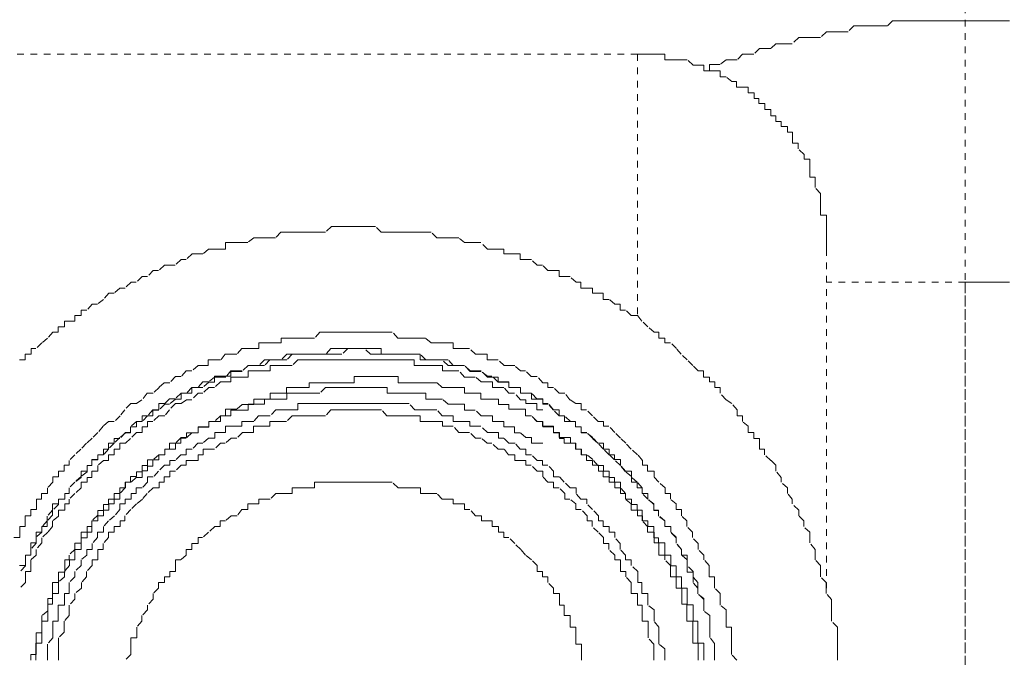
# Model space of a CAD drawing. Units: inches. Extents: x -665 to 2540, y -1237 to 1045.
# Drawn here: x 1869 to 1896, y -429 to -412 of the extents above; entities that cross this region are included whole.
import ezdxf

# ---------------------------------------------------------------- set-up
doc = ezdxf.new("R2010")
doc.units = ezdxf.units.IN
doc.header["$MEASUREMENT"] = 0
for name, pattern in [('AI-Linetype-2084', [0.352778, 0.176389, -0.176389]), ('AI-Linetype-2085', [0.352778, 0.176389, -0.176389]), ('AI-Linetype-2099', [0.352778, 0.176389, -0.176389]), ('AI-Linetype-2103', [0.352778, 0.176389, -0.176389]), ('AI-Linetype-2107', [0.352778, 0.176389, -0.176389]), ('AI-Linetype-2111', [0.352778, 0.176389, -0.176389]), ('AI-Linetype-2112', [0.352778, 0.176389, -0.176389]), ('AI-Linetype-2113', [0.352778, 0.176389, -0.176389]), ('AI-Linetype-2114', [0.352778, 0.176389, -0.176389]), ('AI-Linetype-2436', [0.352778, 0.176389, -0.176389]), ('AI-Linetype-2437', [0.352778, 0.176389, -0.176389]), ('AI-Linetype-2458', [0.352778, 0.176389, -0.176389]), ('AI-Linetype-2459', [0.352778, 0.176389, -0.176389]), ('AI-Linetype-2466', [0.352778, 0.176389, -0.176389]), ('AI-Linetype-2467', [0.352778, 0.176389, -0.176389]), ('AI-Linetype-2468', [0.352778, 0.176389, -0.176389]), ('AI-Linetype-2469', [0.352778, 0.176389, -0.176389]), ('AI-Linetype-2498', [0.352778, 0.176389, -0.176389]), ('AI-Linetype-2499', [0.352778, 0.176389, -0.176389]), ('AI-Linetype-2501', [0.352778, 0.176389, -0.176389]), ('AI-Linetype-2502', [0.352778, 0.176389, -0.176389]), ('AI-Linetype-2505', [0.352778, 0.176389, -0.176389]), ('AI-Linetype-2506', [0.352778, 0.176389, -0.176389]), ('AI-Linetype-2510', [0.352778, 0.176389, -0.176389]), ('AI-Linetype-2511', [0.352778, 0.176389, -0.176389]), ('AI-Linetype-2513', [0.352778, 0.176389, -0.176389]), ('AI-Linetype-2514', [0.352778, 0.176389, -0.176389]), ('AI-Linetype-3134', [0.352778, 0.176389, -0.176389])]:
    doc.linetypes.add(name, pattern=pattern)
doc.layers.add('图层 1', color=7, linetype='Continuous')

msp = doc.modelspace()

# ---------------------------------------------------------------- linework, layer by layer
at = {"layer": '图层 1', "color": 7, "linetype": 'AI-Linetype-3134', "lineweight": 5}
msp.add_lwpolyline([(1894.492, -469.729), (1894.492, -391.339)], dxfattribs=at)
at = {"layer": '图层 1', "color": 7, "linetype": 'AI-Linetype-2513', "lineweight": 5}
msp.add_lwpolyline([(1895.67, -412.08), (1895.513, -412.08), (1895.388, -412.08), (1895.231, -412.08), (1895.075, -412.08), (1894.937, -412.08), (1894.793, -412.08), (1894.643, -412.08), (1894.486, -412.08), (1894.361, -412.08), (1894.204, -412.08), (1894.042, -412.08), (1893.91, -412.08), (1893.772, -412.08), (1893.603, -412.08), (1893.447, -412.08), (1893.321, -412.08), (1893.165, -412.08), (1893.015, -412.08), (1892.871, -412.08), (1892.733, -412.08), (1892.576, -412.08), (1892.438, -412.205), (1892.282, -412.205), (1892.144, -412.205), (1891.988, -412.205), (1891.844, -412.205), (1891.706, -412.205), (1891.549, -412.205), (1891.399, -412.368), (1891.255, -412.368), (1891.117, -412.368), (1890.961, -412.368), (1890.823, -412.368), (1890.666, -412.518), (1890.522, -412.518), (1890.384, -412.518), (1890.228, -412.518), (1890.09, -412.518), (1889.921, -412.681), (1889.796, -412.681), (1889.627, -412.681), (1889.489, -412.681), (1889.357, -412.806), (1889.188, -412.806), (1889.051, -412.806), (1888.907, -412.956), (1888.756, -412.956), (1888.6, -412.956), (1888.462, -413.107), (1888.318, -413.107), (1888.168, -413.107), (1888.011, -413.232), (1887.873, -413.232), (1887.729, -413.232), (1887.729, -413.395)], dxfattribs=at)
at = {"layer": '图层 1', "color": 7, "linetype": 'AI-Linetype-2084', "lineweight": 5}
msp.add_lwpolyline([(1885.826, -412.956), (1864.923, -412.956)], dxfattribs=at)
at = {"layer": '图层 1', "color": 7, "linetype": 'AI-Linetype-2506', "lineweight": 5}
msp.add_lwpolyline([(1890.823, -418.116), (1890.823, -417.941), (1890.823, -417.816), (1890.823, -417.666), (1890.823, -417.515), (1890.823, -417.365), (1890.823, -417.215), (1890.666, -417.215), (1890.666, -417.077), (1890.666, -416.914), (1890.666, -416.789), (1890.666, -416.639), (1890.528, -416.488), (1890.528, -416.338), (1890.528, -416.213), (1890.384, -416.213), (1890.384, -416.05), (1890.384, -415.9), (1890.384, -415.737), (1890.234, -415.737), (1890.234, -415.612), (1890.078, -415.461), (1890.078, -415.311), (1889.927, -415.311), (1889.927, -415.186), (1889.927, -415.023), (1889.796, -415.023), (1889.796, -414.873), (1889.627, -414.873), (1889.627, -414.735), (1889.489, -414.735), (1889.489, -414.585), (1889.357, -414.585), (1889.357, -414.422), (1889.195, -414.422), (1889.195, -414.259), (1889.038, -414.259), (1889.038, -414.134), (1888.913, -414.134), (1888.913, -413.983), (1888.756, -413.983), (1888.756, -413.833), (1888.606, -413.833), (1888.449, -413.833), (1888.449, -413.683), (1888.324, -413.683), (1888.168, -413.558), (1888.011, -413.558), (1888.011, -413.395), (1887.873, -413.395), (1887.729, -413.395), (1887.579, -413.395), (1887.579, -413.244), (1887.422, -413.244), (1887.297, -413.244), (1887.141, -413.107), (1886.99, -413.107), (1886.846, -413.107), (1886.709, -413.107), (1886.552, -413.107), (1886.552, -412.956), (1886.383, -412.956), (1886.27, -412.956), (1886.101, -412.956), (1885.951, -412.956), (1885.819, -412.956)], dxfattribs=at)
at = {"layer": '图层 1', "color": 7, "linetype": 'AI-Linetype-2107', "lineweight": 5}
msp.add_lwpolyline([(1885.826, -412.956), (1885.826, -419.87)], dxfattribs=at)
at = {"layer": '图层 1', "color": 7, "linetype": 'AI-Linetype-2511', "lineweight": 5}
msp.add_lwpolyline([(1891.117, -428.987), (1891.117, -428.837), (1891.117, -428.687), (1891.117, -428.562), (1891.117, -428.399), (1891.117, -428.249), (1891.117, -428.111), (1890.961, -427.96), (1890.961, -427.81), (1890.961, -427.672), (1890.961, -427.51), (1890.961, -427.384), (1890.817, -427.222), (1890.817, -427.084), (1890.817, -426.933), (1890.666, -426.783), (1890.666, -426.645), (1890.666, -426.483), (1890.522, -426.332), (1890.522, -426.207), (1890.522, -426.057), (1890.384, -425.881), (1890.384, -425.756), (1890.384, -425.606), (1890.228, -425.456), (1890.228, -425.305), (1890.09, -425.168), (1890.09, -425.017), (1889.921, -424.854), (1889.921, -424.729), (1889.796, -424.579), (1889.796, -424.429), (1889.627, -424.278), (1889.627, -424.153), (1889.489, -423.99), (1889.489, -423.827), (1889.357, -423.702), (1889.188, -423.552), (1889.188, -423.402), (1889.051, -423.402), (1889.051, -423.251), (1889.051, -423.126), (1888.907, -423.126), (1888.907, -422.963), (1888.756, -422.963), (1888.756, -422.8), (1888.6, -422.675), (1888.6, -422.525), (1888.462, -422.525), (1888.462, -422.362), (1888.318, -422.199), (1888.168, -422.099), (1888.011, -421.924), (1888.011, -421.773), (1887.873, -421.773), (1887.873, -421.623), (1887.729, -421.623), (1887.729, -421.498), (1887.573, -421.498), (1887.573, -421.335), (1887.435, -421.335), (1887.291, -421.197), (1887.141, -421.047), (1886.984, -420.897), (1886.859, -420.746), (1886.702, -420.596), (1886.552, -420.596), (1886.552, -420.471), (1886.395, -420.471), (1886.395, -420.308), (1886.27, -420.308), (1886.101, -420.17), (1885.945, -420.02), (1885.832, -419.87), (1885.663, -419.87), (1885.512, -419.732), (1885.368, -419.732), (1885.368, -419.569), (1885.231, -419.569), (1885.074, -419.444), (1884.918, -419.444), (1884.918, -419.281), (1884.792, -419.281), (1884.636, -419.281), (1884.636, -419.143), (1884.485, -419.143), (1884.329, -419.143), (1884.329, -418.993), (1884.204, -418.993), (1884.047, -418.843), (1883.897, -418.843), (1883.753, -418.843), (1883.753, -418.68), (1883.615, -418.68), (1883.458, -418.68), (1883.314, -418.542), (1883.177, -418.542), (1883.02, -418.392), (1882.87, -418.392), (1882.726, -418.392), (1882.726, -418.242), (1882.588, -418.242), (1882.419, -418.242), (1882.294, -418.242), (1882.294, -418.116), (1882.137, -418.116), (1881.981, -418.116), (1881.855, -418.116), (1881.686, -417.941), (1881.549, -417.941), (1881.392, -417.941), (1881.254, -417.941), (1881.098, -417.816), (1880.96, -417.816), (1880.816, -417.816), (1880.659, -417.816), (1880.522, -417.816), (1880.365, -417.666), (1880.227, -417.666), (1880.071, -417.666), (1879.933, -417.666), (1879.789, -417.666), (1879.639, -417.666), (1879.482, -417.666), (1879.344, -417.666), (1879.2, -417.666), (1879.044, -417.666), (1878.893, -417.515), (1878.762, -417.515), (1878.612, -417.515), (1878.443, -417.515), (1878.33, -417.515), (1878.161, -417.515), (1878.01, -417.515), (1877.854, -417.515), (1877.729, -417.515), (1877.572, -417.666), (1877.416, -417.666), (1877.29, -417.666), (1877.134, -417.666), (1876.983, -417.666), (1876.839, -417.666), (1876.702, -417.666), (1876.545, -417.666), (1876.389, -417.666), (1876.251, -417.816), (1876.107, -417.816), (1875.956, -417.816), (1875.8, -417.816), (1875.675, -417.816), (1875.518, -417.941), (1875.368, -417.941), (1875.224, -417.941), (1875.086, -417.941), (1874.929, -417.941), (1874.929, -418.116), (1874.785, -418.116), (1874.635, -418.116), (1874.479, -418.116), (1874.328, -418.242), (1874.197, -418.242), (1874.046, -418.242), (1873.89, -418.392), (1873.752, -418.392), (1873.596, -418.542), (1873.458, -418.542), (1873.314, -418.542), (1873.157, -418.68), (1873.019, -418.68), (1872.863, -418.843), (1872.725, -418.843), (1872.569, -418.993), (1872.431, -418.993), (1872.274, -419.143), (1872.137, -419.143), (1871.98, -419.281), (1871.842, -419.281), (1871.698, -419.444), (1871.542, -419.569), (1871.404, -419.569), (1871.26, -419.732), (1871.11, -419.732), (1871.11, -419.87), (1870.94, -419.87), (1870.94, -420.02), (1870.803, -420.02), (1870.671, -420.02), (1870.671, -420.17), (1870.502, -420.17), (1870.502, -420.308), (1870.364, -420.308), (1870.22, -420.471), (1870.07, -420.596), (1869.913, -420.746), (1869.788, -420.746), (1869.788, -420.897), (1869.632, -420.897), (1869.632, -421.047), (1869.481, -421.047)], dxfattribs=at)
at = {"layer": '图层 1', "color": 7, "linetype": 'AI-Linetype-2103', "lineweight": 5}
msp.add_lwpolyline([(1890.823, -418.116), (1890.823, -427.084)], dxfattribs=at)
at = {"layer": '图层 1', "color": 7, "linetype": 'AI-Linetype-2085', "lineweight": 5}
msp.add_lwpolyline([(1894.492, -418.993), (1890.823, -418.993)], dxfattribs=at)
at = {"layer": '图层 1', "color": 7, "linetype": 'AI-Linetype-2099', "lineweight": 5}
msp.add_lwpolyline([(1894.492, -418.993), (1894.492, -442.088)], dxfattribs=at)
at = {"layer": '图层 1', "color": 7, "linetype": 'AI-Linetype-2498', "lineweight": 5}
msp.add_lwpolyline([(1895.67, -418.993), (1895.519, -418.993), (1895.375, -418.993), (1895.238, -418.993), (1895.081, -418.993), (1894.924, -418.993), (1894.787, -418.993), (1894.643, -418.993), (1894.492, -418.993)], dxfattribs=at)
at = {"layer": '图层 1', "color": 7, "linetype": 'AI-Linetype-2514', "lineweight": 5}
msp.add_lwpolyline([(1888.456, -428.987), (1888.312, -428.837), (1888.312, -428.687), (1888.312, -428.562), (1888.312, -428.399), (1888.312, -428.249), (1888.312, -428.111), (1888.174, -428.111), (1888.174, -427.96), (1888.174, -427.81), (1888.174, -427.66), (1888.017, -427.535), (1888.017, -427.372), (1888.017, -427.222), (1887.867, -427.084), (1887.867, -426.933), (1887.867, -426.783), (1887.723, -426.783), (1887.723, -426.645), (1887.723, -426.483), (1887.585, -426.332), (1887.585, -426.207), (1887.429, -426.057), (1887.429, -425.906), (1887.285, -425.744), (1887.285, -425.606), (1887.134, -425.456), (1887.134, -425.305), (1886.99, -425.168), (1886.99, -425.005), (1886.853, -425.005), (1886.853, -424.854), (1886.696, -424.729), (1886.696, -424.579), (1886.558, -424.579), (1886.558, -424.429), (1886.389, -424.278), (1886.264, -424.141), (1886.264, -423.99), (1886.095, -423.99), (1886.095, -423.827), (1885.957, -423.827), (1885.957, -423.702), (1885.826, -423.552), (1885.657, -423.402), (1885.519, -423.251), (1885.375, -423.114), (1885.224, -422.963), (1885.068, -422.8), (1884.93, -422.8), (1884.93, -422.675), (1884.786, -422.675), (1884.636, -422.525), (1884.479, -422.362), (1884.335, -422.362), (1884.335, -422.199), (1884.197, -422.199), (1884.041, -422.099), (1883.903, -421.924), (1883.759, -421.924), (1883.609, -421.773), (1883.452, -421.773), (1883.452, -421.648), (1883.327, -421.648), (1883.17, -421.485), (1883.014, -421.485), (1882.864, -421.335), (1882.732, -421.335), (1882.582, -421.197), (1882.413, -421.197), (1882.3, -421.197), (1882.143, -421.047), (1881.981, -421.047), (1881.849, -421.047), (1881.849, -420.897), (1881.699, -420.897), (1881.542, -420.897), (1881.386, -420.746), (1881.248, -420.746), (1881.104, -420.746), (1880.954, -420.746), (1880.954, -420.596), (1880.81, -420.596), (1880.672, -420.596), (1880.515, -420.596), (1880.365, -420.596), (1880.221, -420.471), (1880.083, -420.471), (1879.927, -420.471), (1879.783, -420.471), (1879.645, -420.471), (1879.488, -420.471), (1879.338, -420.308), (1879.194, -420.308), (1879.056, -420.308), (1878.887, -420.308), (1878.762, -420.308), (1878.605, -420.308), (1878.449, -420.308), (1878.324, -420.308), (1878.154, -420.308), (1878.017, -420.308), (1877.86, -420.308), (1877.722, -420.308), (1877.566, -420.308), (1877.428, -420.308), (1877.284, -420.471), (1877.127, -420.471), (1876.977, -420.471), (1876.846, -420.471), (1876.695, -420.471), (1876.539, -420.471), (1876.401, -420.471), (1876.401, -420.596), (1876.257, -420.596), (1876.107, -420.596), (1875.95, -420.596), (1875.812, -420.596), (1875.812, -420.746), (1875.668, -420.746), (1875.512, -420.746), (1875.362, -420.746), (1875.23, -420.897), (1875.08, -420.897), (1874.923, -420.897), (1874.798, -421.047), (1874.641, -421.047), (1874.472, -421.047), (1874.472, -421.197), (1874.322, -421.197), (1874.209, -421.197), (1874.04, -421.335), (1873.884, -421.335), (1873.758, -421.485), (1873.602, -421.485), (1873.452, -421.648), (1873.308, -421.648), (1873.17, -421.773), (1873.013, -421.924), (1872.857, -421.924), (1872.719, -422.099), (1872.575, -422.199), (1872.425, -422.199), (1872.268, -422.362), (1872.143, -422.525), (1871.986, -422.675), (1871.836, -422.675), (1871.692, -422.8), (1871.554, -422.963), (1871.398, -423.114), (1871.254, -423.251), (1871.103, -423.402), (1870.947, -423.552), (1870.796, -423.702), (1870.796, -423.827), (1870.665, -423.827), (1870.665, -423.99), (1870.515, -423.99), (1870.515, -424.141), (1870.358, -424.141), (1870.358, -424.278), (1870.22, -424.429), (1870.22, -424.579), (1870.064, -424.579), (1870.064, -424.729), (1869.926, -424.729), (1869.926, -424.854), (1869.926, -425.005), (1869.782, -425.005), (1869.782, -425.168), (1869.625, -425.168), (1869.625, -425.305), (1869.625, -425.456), (1869.488, -425.456), (1869.488, -425.606), (1869.488, -425.744), (1869.331, -425.744)], dxfattribs=at)
at = {"layer": '图层 1', "color": 7, "linetype": 'AI-Linetype-2113', "lineweight": 5}
msp.add_lwpolyline([(1887.861, -428.987), (1887.861, -428.837), (1887.861, -428.687), (1887.861, -428.549), (1887.736, -428.386), (1887.736, -428.261), (1887.736, -428.111), (1887.736, -427.96), (1887.736, -427.81), (1887.579, -427.685), (1887.579, -427.522), (1887.579, -427.359), (1887.422, -427.234), (1887.422, -427.084), (1887.297, -426.933), (1887.297, -426.783), (1887.297, -426.658), (1887.141, -426.658), (1887.141, -426.495), (1887.141, -426.332), (1886.99, -426.207), (1886.99, -426.057), (1886.846, -425.894), (1886.846, -425.731), (1886.709, -425.606), (1886.709, -425.456), (1886.552, -425.456), (1886.552, -425.305), (1886.383, -425.155), (1886.383, -425.03), (1886.258, -425.03), (1886.258, -424.867), (1886.101, -424.729), (1885.951, -424.579), (1885.951, -424.429), (1885.819, -424.429), (1885.819, -424.278), (1885.669, -424.278), (1885.669, -424.128), (1885.512, -424.003), (1885.375, -423.84), (1885.218, -423.69), (1885.08, -423.552), (1885.08, -423.402), (1884.924, -423.402), (1884.78, -423.251), (1884.642, -423.101), (1884.485, -422.976), (1884.335, -422.976), (1884.335, -422.813), (1884.191, -422.813), (1884.191, -422.675), (1884.053, -422.675), (1883.897, -422.675), (1883.897, -422.525), (1883.759, -422.525), (1883.603, -422.375), (1883.465, -422.212), (1883.321, -422.212), (1883.321, -422.087), (1883.164, -422.087), (1883.026, -422.087), (1883.026, -421.924), (1882.87, -421.924), (1882.732, -421.924), (1882.732, -421.773), (1882.576, -421.773), (1882.425, -421.773), (1882.425, -421.636), (1882.294, -421.636), (1882.143, -421.636), (1881.974, -421.473), (1881.862, -421.473), (1881.693, -421.348), (1881.536, -421.348), (1881.398, -421.348), (1881.254, -421.197), (1881.104, -421.197), (1880.947, -421.197), (1880.822, -421.197), (1880.666, -421.047), (1880.509, -421.047), (1880.371, -421.047), (1880.227, -421.047), (1880.077, -421.047), (1880.077, -420.897), (1879.92, -420.897), (1879.795, -420.897), (1879.639, -420.897), (1879.488, -420.897), (1879.332, -420.897), (1879.206, -420.897), (1879.05, -420.897), (1878.881, -420.897), (1878.768, -420.897), (1878.612, -420.746), (1878.449, -420.746), (1878.317, -420.746), (1878.167, -420.746), (1878.01, -420.897), (1877.86, -420.897), (1877.716, -420.897), (1877.578, -420.897), (1877.422, -420.897), (1877.278, -420.897), (1877.14, -420.897), (1876.983, -420.897), (1876.846, -420.897), (1876.689, -420.897), (1876.551, -421.047), (1876.395, -421.047), (1876.257, -421.047), (1876.1, -421.047), (1875.963, -421.197), (1875.806, -421.197), (1875.662, -421.197), (1875.524, -421.197), (1875.368, -421.348), (1875.23, -421.348), (1875.073, -421.348), (1875.073, -421.473), (1874.936, -421.473), (1874.792, -421.473), (1874.641, -421.473), (1874.641, -421.636), (1874.485, -421.636), (1874.328, -421.773), (1874.203, -421.773), (1874.034, -421.773), (1874.034, -421.924), (1873.896, -421.924), (1873.752, -421.924), (1873.752, -422.087), (1873.602, -422.087), (1873.445, -422.212), (1873.32, -422.212), (1873.164, -422.375), (1873.007, -422.375), (1873.007, -422.525), (1872.869, -422.525), (1872.725, -422.675), (1872.575, -422.675), (1872.575, -422.813), (1872.418, -422.813), (1872.418, -422.976), (1872.281, -422.976), (1872.137, -423.101), (1871.986, -423.251), (1871.83, -423.402), (1871.704, -423.552), (1871.548, -423.552), (1871.548, -423.69), (1871.391, -423.69), (1871.391, -423.84), (1871.266, -423.84), (1871.266, -424.003), (1871.11, -424.128), (1870.947, -424.278), (1870.79, -424.429), (1870.79, -424.579), (1870.677, -424.579), (1870.677, -424.729), (1870.508, -424.729), (1870.508, -424.867), (1870.352, -425.03), (1870.352, -425.155), (1870.214, -425.305), (1870.214, -425.456), (1870.07, -425.456), (1870.07, -425.606), (1869.92, -425.731), (1869.92, -425.894), (1869.776, -426.057), (1869.776, -426.207), (1869.638, -426.207), (1869.638, -426.332), (1869.638, -426.495), (1869.481, -426.658)], dxfattribs=at)
at = {"layer": '图层 1', "color": 7, "linetype": 'AI-Linetype-2114', "lineweight": 5}
msp.add_lwpolyline([(1887.579, -427.672), (1887.579, -427.51), (1887.579, -427.384), (1887.422, -427.222), (1887.422, -427.084), (1887.422, -426.933), (1887.297, -426.783), (1887.297, -426.645), (1887.141, -426.483), (1887.141, -426.332), (1887.141, -426.207), (1886.99, -426.207), (1886.99, -426.057), (1886.846, -425.881), (1886.846, -425.756), (1886.709, -425.606), (1886.709, -425.456), (1886.552, -425.456), (1886.552, -425.305), (1886.383, -425.18), (1886.383, -425.017), (1886.258, -425.017), (1886.258, -424.854), (1886.101, -424.729), (1886.101, -424.579), (1885.951, -424.579), (1885.951, -424.429), (1885.819, -424.278), (1885.669, -424.153), (1885.669, -423.99), (1885.512, -423.99), (1885.375, -423.84), (1885.375, -423.677), (1885.218, -423.677), (1885.218, -423.552), (1885.08, -423.552), (1884.924, -423.402), (1884.924, -423.251), (1884.78, -423.251), (1884.642, -423.126), (1884.485, -422.963), (1884.335, -422.963), (1884.335, -422.813), (1884.191, -422.813), (1884.191, -422.675), (1884.053, -422.675), (1883.897, -422.525), (1883.759, -422.525), (1883.759, -422.362), (1883.603, -422.362), (1883.465, -422.199), (1883.321, -422.199), (1883.321, -422.074), (1883.164, -422.074), (1883.026, -421.924), (1882.87, -421.924), (1882.732, -421.924), (1882.732, -421.773), (1882.576, -421.773), (1882.425, -421.773), (1882.425, -421.623), (1882.294, -421.623), (1882.143, -421.623), (1882.143, -421.498), (1881.974, -421.498), (1881.862, -421.498), (1881.693, -421.335), (1881.536, -421.335), (1881.398, -421.335), (1881.254, -421.197), (1881.104, -421.197), (1880.947, -421.197), (1880.822, -421.047), (1880.666, -421.047), (1880.509, -421.047), (1880.371, -421.047), (1880.227, -421.047), (1880.077, -420.897), (1879.92, -420.897), (1879.795, -420.897), (1879.639, -420.897), (1879.488, -420.897), (1879.332, -420.897), (1879.206, -420.897), (1879.05, -420.897), (1879.05, -420.746), (1878.881, -420.746), (1878.768, -420.746), (1878.612, -420.746), (1878.449, -420.746), (1878.317, -420.746), (1878.167, -420.746), (1878.01, -420.746), (1877.86, -420.746), (1877.716, -420.746), (1877.578, -420.897), (1877.422, -420.897), (1877.278, -420.897), (1877.14, -420.897), (1876.983, -420.897), (1876.846, -420.897), (1876.689, -420.897), (1876.551, -420.897), (1876.395, -421.047), (1876.257, -421.047), (1876.1, -421.047), (1875.963, -421.047), (1875.806, -421.197), (1875.662, -421.197), (1875.524, -421.197), (1875.368, -421.335), (1875.23, -421.335), (1875.073, -421.335), (1874.936, -421.498), (1874.792, -421.498), (1874.641, -421.498), (1874.485, -421.623), (1874.328, -421.623), (1874.203, -421.773), (1874.034, -421.773), (1873.896, -421.924), (1873.752, -421.924), (1873.602, -422.074), (1873.445, -422.074), (1873.32, -422.199), (1873.164, -422.199), (1873.164, -422.362), (1873.007, -422.362), (1872.869, -422.525), (1872.725, -422.525), (1872.725, -422.675), (1872.575, -422.675), (1872.418, -422.813), (1872.418, -422.963), (1872.281, -422.963), (1872.137, -423.126), (1871.986, -423.126), (1871.986, -423.251), (1871.83, -423.251), (1871.83, -423.402), (1871.704, -423.402), (1871.704, -423.552), (1871.548, -423.552), (1871.548, -423.677), (1871.391, -423.677), (1871.391, -423.84), (1871.266, -423.84), (1871.266, -423.99), (1871.11, -423.99), (1871.11, -424.153), (1870.947, -424.278), (1870.79, -424.429), (1870.79, -424.579), (1870.677, -424.579), (1870.677, -424.729), (1870.508, -424.729), (1870.508, -424.854), (1870.352, -424.854), (1870.352, -425.017), (1870.214, -425.18), (1870.214, -425.305), (1870.07, -425.456), (1870.07, -425.606), (1869.92, -425.606), (1869.92, -425.756), (1869.92, -425.881), (1869.776, -425.881), (1869.776, -426.057), (1869.776, -426.207), (1869.638, -426.207), (1869.638, -426.332), (1869.638, -426.483), (1869.481, -426.483)], dxfattribs=at)
at = {"layer": '图层 1', "color": 7, "linetype": 'AI-Linetype-2112', "lineweight": 5}
msp.add_lwpolyline([(1883.321, -422.362), (1883.164, -422.362), (1883.164, -422.199), (1883.026, -422.199), (1882.87, -422.199), (1882.87, -422.099), (1882.732, -422.099), (1882.576, -421.924), (1882.425, -421.924), (1882.294, -421.773), (1882.143, -421.773), (1881.987, -421.773), (1881.987, -421.623), (1881.862, -421.623), (1881.693, -421.623), (1881.536, -421.498), (1881.398, -421.498), (1881.254, -421.498), (1881.104, -421.335), (1880.947, -421.335), (1880.822, -421.335), (1880.666, -421.335), (1880.666, -421.197), (1880.509, -421.197), (1880.371, -421.197), (1880.227, -421.197), (1880.077, -421.197), (1879.92, -421.197), (1879.92, -421.047), (1879.795, -421.047), (1879.639, -421.047), (1879.488, -421.047), (1879.332, -421.047), (1879.206, -421.047), (1879.05, -421.047), (1878.881, -421.047), (1878.768, -421.047), (1878.612, -421.047), (1878.449, -421.047), (1878.317, -421.047), (1878.167, -421.047), (1878.01, -421.047), (1877.86, -421.047), (1877.716, -421.047), (1877.578, -421.047), (1877.422, -421.047), (1877.278, -421.047), (1877.14, -421.047), (1876.983, -421.047), (1876.846, -421.047), (1876.689, -421.197), (1876.551, -421.197), (1876.395, -421.197), (1876.257, -421.197), (1876.113, -421.197), (1876.113, -421.335), (1875.963, -421.335), (1875.806, -421.335), (1875.662, -421.335), (1875.524, -421.335), (1875.524, -421.498), (1875.368, -421.498), (1875.23, -421.498), (1875.073, -421.498), (1875.073, -421.623), (1874.936, -421.623), (1874.792, -421.623), (1874.641, -421.773), (1874.485, -421.773), (1874.328, -421.924), (1874.203, -421.924), (1874.034, -422.099), (1873.896, -422.099), (1873.752, -422.199), (1873.602, -422.199), (1873.445, -422.362), (1873.32, -422.525), (1873.164, -422.525), (1873.007, -422.675), (1872.869, -422.675), (1872.869, -422.813), (1872.725, -422.813), (1872.725, -422.963), (1872.575, -422.963), (1872.418, -423.126), (1872.281, -423.251), (1872.137, -423.251), (1872.137, -423.402), (1871.986, -423.402), (1871.986, -423.552), (1871.83, -423.552), (1871.83, -423.702), (1871.704, -423.702), (1871.548, -423.84), (1871.548, -423.99), (1871.391, -423.99), (1871.391, -424.153), (1871.266, -424.153), (1871.266, -424.278), (1871.11, -424.278), (1871.11, -424.429), (1870.947, -424.579), (1870.79, -424.729), (1870.79, -424.854), (1870.677, -424.854), (1870.677, -425.017), (1870.508, -425.017), (1870.508, -425.18), (1870.352, -425.305), (1870.352, -425.456), (1870.227, -425.606), (1870.07, -425.756), (1870.07, -425.881), (1869.92, -426.057), (1869.92, -426.207), (1869.776, -426.332), (1869.776, -426.483), (1869.776, -426.645), (1869.638, -426.645), (1869.638, -426.783), (1869.638, -426.933), (1869.481, -427.084)], dxfattribs=at)
at = {"layer": '图层 1', "color": 7, "linetype": 'AI-Linetype-2436', "lineweight": 5}
msp.add_lwpolyline([(1878.612, -421.485), (1878.443, -421.485), (1878.33, -421.485), (1878.33, -421.648), (1878.161, -421.648), (1878.01, -421.648), (1877.854, -421.648), (1877.729, -421.648), (1877.572, -421.648), (1877.422, -421.648), (1877.278, -421.648), (1877.14, -421.648), (1877.14, -421.773), (1876.983, -421.773), (1876.839, -421.773), (1876.702, -421.773), (1876.545, -421.773), (1876.545, -421.924), (1876.395, -421.924), (1876.251, -421.924), (1876.113, -421.924), (1876.113, -422.087), (1875.956, -422.087), (1875.8, -422.087), (1875.675, -422.087), (1875.675, -422.224), (1875.518, -422.224), (1875.368, -422.224), (1875.224, -422.35), (1875.086, -422.35), (1874.929, -422.35), (1874.929, -422.525), (1874.792, -422.525), (1874.635, -422.675), (1874.485, -422.675), (1874.485, -422.826), (1874.328, -422.826), (1874.197, -422.826)], dxfattribs=at)
at = {"layer": '图层 1', "color": 7, "linetype": 'AI-Linetype-2437', "lineweight": 5}
msp.add_lwpolyline([(1883.02, -422.525), (1882.864, -422.525), (1882.864, -422.35), (1882.738, -422.35), (1882.582, -422.35), (1882.419, -422.35), (1882.419, -422.224), (1882.287, -422.224), (1882.15, -422.224), (1882.15, -422.087), (1881.981, -422.087), (1881.855, -422.087), (1881.686, -422.087), (1881.686, -421.924), (1881.542, -421.924), (1881.392, -421.924), (1881.248, -421.924), (1881.248, -421.773), (1881.11, -421.773), (1880.954, -421.773), (1880.816, -421.773), (1880.659, -421.773), (1880.522, -421.648), (1880.365, -421.648), (1880.221, -421.648), (1880.083, -421.648), (1879.927, -421.648), (1879.789, -421.648), (1879.632, -421.648), (1879.495, -421.648), (1879.495, -421.485), (1879.338, -421.485), (1879.2, -421.485), (1879.044, -421.485), (1878.887, -421.485), (1878.762, -421.485), (1878.605, -421.485)], dxfattribs=at)
at = {"layer": '图层 1', "color": 7, "linetype": 'AI-Linetype-2111', "lineweight": 5}
msp.add_lwpolyline([(1883.321, -423.251), (1883.164, -423.251), (1883.026, -423.251), (1883.026, -423.101), (1882.87, -423.101), (1882.732, -422.976), (1882.576, -422.976), (1882.576, -422.813), (1882.425, -422.813), (1882.294, -422.813), (1882.294, -422.675), (1882.143, -422.675), (1881.987, -422.675), (1881.987, -422.525), (1881.862, -422.525), (1881.693, -422.525), (1881.536, -422.375), (1881.398, -422.375), (1881.254, -422.375), (1881.254, -422.212), (1881.104, -422.212), (1880.947, -422.212), (1880.822, -422.212), (1880.666, -422.087), (1880.509, -422.087), (1880.371, -422.087), (1880.227, -422.087), (1880.227, -421.924), (1880.077, -421.924), (1879.92, -421.924), (1879.795, -421.924), (1879.639, -421.924), (1879.488, -421.924), (1879.332, -421.924), (1879.206, -421.924), (1879.206, -421.773), (1879.05, -421.773), (1878.881, -421.773), (1878.768, -421.773), (1878.612, -421.773), (1878.449, -421.773), (1878.317, -421.773), (1878.167, -421.773), (1878.01, -421.773), (1877.86, -421.773), (1877.716, -421.773), (1877.578, -421.773), (1877.422, -421.924), (1877.278, -421.924), (1877.14, -421.924), (1876.983, -421.924), (1876.846, -421.924), (1876.689, -421.924), (1876.551, -421.924), (1876.551, -422.087), (1876.395, -422.087), (1876.257, -422.087), (1876.113, -422.087), (1875.963, -422.087), (1875.963, -422.212), (1875.806, -422.212), (1875.662, -422.212), (1875.524, -422.212), (1875.524, -422.375), (1875.368, -422.375), (1875.23, -422.375), (1875.073, -422.375), (1875.073, -422.525), (1874.936, -422.525), (1874.792, -422.525), (1874.792, -422.675), (1874.641, -422.675), (1874.485, -422.675), (1874.485, -422.813), (1874.328, -422.813), (1874.203, -422.813), (1874.203, -422.976), (1874.034, -422.976), (1873.896, -422.976), (1873.896, -423.101), (1873.752, -423.101), (1873.602, -423.251), (1873.445, -423.251), (1873.445, -423.402), (1873.32, -423.402), (1873.32, -423.552), (1873.164, -423.552), (1873.007, -423.69), (1872.869, -423.69), (1872.869, -423.84), (1872.725, -423.84), (1872.725, -424.003), (1872.575, -424.003), (1872.575, -424.128), (1872.418, -424.128), (1872.418, -424.278), (1872.281, -424.278), (1872.281, -424.429), (1872.137, -424.429), (1872.137, -424.579), (1871.986, -424.579), (1871.986, -424.729), (1871.83, -424.729), (1871.83, -424.867), (1871.704, -424.867), (1871.704, -425.03), (1871.548, -425.03), (1871.548, -425.155), (1871.391, -425.305), (1871.391, -425.456), (1871.266, -425.456), (1871.266, -425.606), (1871.11, -425.606), (1871.11, -425.731), (1871.11, -425.894), (1870.947, -425.894), (1870.947, -426.057), (1870.79, -426.207), (1870.79, -426.332), (1870.677, -426.332), (1870.677, -426.495), (1870.677, -426.658), (1870.508, -426.658), (1870.508, -426.783), (1870.508, -426.933), (1870.352, -426.933), (1870.352, -427.084), (1870.352, -427.234), (1870.352, -427.359), (1870.227, -427.359), (1870.227, -427.522), (1870.227, -427.685), (1870.07, -427.81), (1870.07, -427.96), (1870.07, -428.111), (1870.07, -428.261), (1869.92, -428.261), (1869.92, -428.386), (1869.92, -428.549), (1869.92, -428.687), (1869.92, -428.837), (1869.776, -428.837), (1869.776, -428.987)], dxfattribs=at)
at = {"layer": '图层 1', "color": 7, "linetype": 'AI-Linetype-2501', "lineweight": 5}
msp.add_lwpolyline([(1886.546, -428.987), (1886.546, -428.837), (1886.546, -428.687), (1886.395, -428.562), (1886.395, -428.399), (1886.395, -428.249), (1886.395, -428.111), (1886.264, -427.96), (1886.264, -427.81), (1886.264, -427.66), (1886.101, -427.535), (1886.101, -427.372), (1886.101, -427.222), (1885.945, -427.222), (1885.945, -427.084), (1885.945, -426.933), (1885.832, -426.933), (1885.832, -426.783), (1885.832, -426.645), (1885.663, -426.483), (1885.663, -426.332), (1885.506, -426.332), (1885.506, -426.207), (1885.368, -426.057), (1885.368, -425.906), (1885.224, -425.744), (1885.224, -425.606), (1885.074, -425.606), (1885.074, -425.456), (1884.918, -425.456), (1884.918, -425.305), (1884.792, -425.305), (1884.792, -425.168), (1884.636, -425.005), (1884.485, -424.854), (1884.485, -424.729), (1884.329, -424.729), (1884.204, -424.579), (1884.204, -424.429), (1884.047, -424.429), (1883.891, -424.278), (1883.765, -424.141), (1883.609, -424.141), (1883.609, -423.99), (1883.458, -423.827), (1883.314, -423.827), (1883.314, -423.702), (1883.177, -423.702), (1883.02, -423.552), (1882.87, -423.552), (1882.87, -423.402), (1882.726, -423.402), (1882.588, -423.251), (1882.419, -423.251), (1882.287, -423.114), (1882.15, -423.114), (1882.15, -422.963), (1881.981, -422.963), (1881.855, -422.963), (1881.686, -422.8), (1881.549, -422.8), (1881.392, -422.8), (1881.392, -422.675), (1881.248, -422.675), (1881.098, -422.675), (1880.954, -422.675), (1880.954, -422.525), (1880.816, -422.525), (1880.659, -422.525), (1880.522, -422.362), (1880.365, -422.362), (1880.227, -422.362), (1880.071, -422.362), (1879.933, -422.362), (1879.789, -422.199), (1879.632, -422.199), (1879.495, -422.199), (1879.338, -422.199), (1879.2, -422.199), (1879.044, -422.199), (1878.893, -422.199), (1878.762, -422.199), (1878.612, -422.199), (1878.443, -422.199), (1878.33, -422.199), (1878.161, -422.199), (1878.004, -422.199), (1877.866, -422.199), (1877.722, -422.199), (1877.572, -422.199), (1877.416, -422.199), (1877.29, -422.199), (1877.134, -422.199), (1876.977, -422.199), (1876.839, -422.199), (1876.839, -422.362), (1876.695, -422.362), (1876.545, -422.362), (1876.389, -422.362), (1876.263, -422.362), (1876.107, -422.525), (1875.956, -422.525), (1875.8, -422.525), (1875.675, -422.675), (1875.518, -422.675), (1875.362, -422.675), (1875.362, -422.8), (1875.224, -422.8), (1875.08, -422.8), (1874.929, -422.8), (1874.929, -422.963), (1874.785, -422.963), (1874.648, -422.963), (1874.648, -423.114), (1874.479, -423.114), (1874.328, -423.251), (1874.197, -423.251), (1874.046, -423.402), (1873.89, -423.402), (1873.89, -423.552), (1873.746, -423.552), (1873.608, -423.702), (1873.452, -423.702), (1873.452, -423.827), (1873.314, -423.827), (1873.157, -423.99), (1873.019, -424.141), (1872.863, -424.141), (1872.863, -424.278), (1872.725, -424.429), (1872.569, -424.429), (1872.569, -424.579), (1872.431, -424.579), (1872.431, -424.729), (1872.274, -424.729), (1872.274, -424.854), (1872.13, -424.854), (1872.13, -425.005), (1871.993, -425.168), (1871.836, -425.305), (1871.698, -425.456), (1871.698, -425.606), (1871.542, -425.606), (1871.542, -425.744), (1871.404, -425.906), (1871.404, -426.057), (1871.26, -426.057), (1871.26, -426.207), (1871.11, -426.332), (1871.11, -426.483), (1870.94, -426.645), (1870.94, -426.783), (1870.796, -426.933), (1870.796, -427.084), (1870.796, -427.222), (1870.671, -427.222), (1870.671, -427.372), (1870.671, -427.535), (1870.502, -427.535), (1870.502, -427.66), (1870.502, -427.81), (1870.502, -427.96), (1870.364, -427.96), (1870.364, -428.111), (1870.364, -428.249), (1870.364, -428.399), (1870.22, -428.562), (1870.22, -428.687), (1870.22, -428.837), (1870.22, -428.987)], dxfattribs=at)
at = {"layer": '图层 1', "color": 7, "linetype": 'AI-Linetype-2505', "lineweight": 5}
msp.add_lwpolyline([(1886.258, -428.987), (1886.258, -428.837), (1886.258, -428.687), (1886.258, -428.562), (1886.107, -428.399), (1886.107, -428.249), (1886.107, -428.111), (1886.107, -427.96), (1885.951, -427.96), (1885.951, -427.81), (1885.951, -427.66), (1885.951, -427.535), (1885.826, -427.535), (1885.826, -427.372), (1885.826, -427.222), (1885.657, -427.222), (1885.657, -427.084), (1885.657, -426.933), (1885.519, -426.783), (1885.519, -426.645), (1885.375, -426.645), (1885.375, -426.483), (1885.375, -426.332), (1885.224, -426.332), (1885.224, -426.207), (1885.068, -426.057), (1885.068, -425.906), (1884.93, -425.906), (1884.93, -425.744), (1884.786, -425.606), (1884.63, -425.456), (1884.63, -425.305), (1884.492, -425.305), (1884.492, -425.168), (1884.335, -425.005), (1884.197, -425.005), (1884.197, -424.854), (1884.041, -424.729), (1883.903, -424.729), (1883.903, -424.579), (1883.759, -424.429), (1883.609, -424.429), (1883.609, -424.278), (1883.452, -424.278), (1883.327, -424.141), (1883.327, -423.99), (1883.17, -423.99), (1883.014, -423.827), (1882.876, -423.827), (1882.876, -423.702), (1882.732, -423.702), (1882.582, -423.702), (1882.582, -423.552), (1882.413, -423.552), (1882.3, -423.402), (1882.143, -423.402), (1881.974, -423.251), (1881.849, -423.251), (1881.693, -423.114), (1881.542, -423.114), (1881.386, -422.963), (1881.26, -422.963), (1881.104, -422.963), (1880.954, -422.8), (1880.81, -422.8), (1880.672, -422.8), (1880.672, -422.675), (1880.515, -422.675), (1880.359, -422.675), (1880.233, -422.675), (1880.077, -422.675), (1880.077, -422.525), (1879.927, -422.525), (1879.783, -422.525), (1879.645, -422.525), (1879.488, -422.525), (1879.338, -422.525), (1879.194, -422.525), (1879.056, -422.362), (1878.887, -422.362), (1878.756, -422.362), (1878.618, -422.362), (1878.449, -422.362), (1878.324, -422.362), (1878.154, -422.362), (1878.017, -422.362), (1877.86, -422.362), (1877.716, -422.362), (1877.578, -422.525), (1877.422, -422.525), (1877.284, -422.525), (1877.127, -422.525), (1876.99, -422.525), (1876.846, -422.525), (1876.695, -422.525), (1876.539, -422.675), (1876.401, -422.675), (1876.257, -422.675), (1876.1, -422.675), (1876.1, -422.8), (1875.963, -422.8), (1875.806, -422.8), (1875.668, -422.8), (1875.668, -422.963), (1875.512, -422.963), (1875.374, -422.963), (1875.23, -423.114), (1875.08, -423.114), (1874.923, -423.251), (1874.798, -423.251), (1874.641, -423.402), (1874.472, -423.402), (1874.335, -423.402), (1874.335, -423.552), (1874.203, -423.552), (1874.203, -423.702), (1874.04, -423.702), (1873.884, -423.702), (1873.884, -423.827), (1873.758, -423.827), (1873.602, -423.99), (1873.452, -423.99), (1873.452, -424.141), (1873.308, -424.141), (1873.308, -424.278), (1873.17, -424.278), (1873.17, -424.429), (1873.013, -424.429), (1872.857, -424.579), (1872.731, -424.729), (1872.575, -424.854), (1872.425, -425.005), (1872.268, -425.168), (1872.268, -425.305), (1872.143, -425.305), (1872.143, -425.456), (1871.986, -425.456), (1871.986, -425.606), (1871.83, -425.606), (1871.83, -425.744), (1871.692, -425.906), (1871.692, -426.057), (1871.548, -426.057), (1871.548, -426.207), (1871.548, -426.332), (1871.398, -426.332), (1871.398, -426.483), (1871.254, -426.645), (1871.254, -426.783), (1871.116, -426.933), (1871.116, -427.084), (1870.947, -427.222), (1870.947, -427.372), (1870.796, -427.535), (1870.796, -427.66), (1870.796, -427.81), (1870.665, -427.96), (1870.665, -428.111), (1870.665, -428.249), (1870.515, -428.399), (1870.515, -428.562), (1870.515, -428.687), (1870.515, -428.837), (1870.515, -428.987)], dxfattribs=at)
at = {"layer": '图层 1', "color": 7, "linetype": 'AI-Linetype-2510', "lineweight": 5}
msp.add_lwpolyline([(1887.429, -428.987), (1887.429, -428.837), (1887.429, -428.687), (1887.429, -428.537), (1887.291, -428.537), (1887.291, -428.399), (1887.291, -428.249), (1887.291, -428.111), (1887.291, -427.96), (1887.134, -427.96), (1887.134, -427.81), (1887.134, -427.672), (1887.134, -427.51), (1886.997, -427.51), (1886.997, -427.384), (1886.997, -427.222), (1886.997, -427.084), (1886.853, -427.084), (1886.853, -426.933), (1886.853, -426.783), (1886.702, -426.783), (1886.702, -426.645), (1886.702, -426.483), (1886.546, -426.332), (1886.546, -426.207), (1886.395, -426.207), (1886.395, -426.057), (1886.395, -425.881), (1886.264, -425.881), (1886.264, -425.744), (1886.264, -425.606), (1886.095, -425.606), (1886.095, -425.456), (1885.957, -425.305), (1885.957, -425.168), (1885.826, -425.168), (1885.826, -425.017), (1885.663, -425.017), (1885.663, -424.854), (1885.506, -424.729), (1885.506, -424.579), (1885.381, -424.579), (1885.381, -424.429), (1885.224, -424.429), (1885.224, -424.278), (1885.074, -424.278), (1885.074, -424.141), (1884.918, -424.141), (1884.918, -423.99), (1884.792, -423.99), (1884.792, -423.827), (1884.636, -423.827), (1884.636, -423.702), (1884.479, -423.702), (1884.479, -423.552), (1884.341, -423.552), (1884.341, -423.402), (1884.197, -423.402), (1884.197, -423.251), (1884.047, -423.251), (1883.891, -423.251), (1883.891, -423.126), (1883.765, -423.126), (1883.765, -422.963), (1883.609, -422.963), (1883.609, -422.8), (1883.458, -422.8), (1883.314, -422.8), (1883.314, -422.675), (1883.177, -422.675), (1883.02, -422.525)], dxfattribs=at)
at = {"layer": '图层 1', "color": 7, "linetype": 'AI-Linetype-2458', "lineweight": 5}
msp.add_lwpolyline([(1887.579, -428.687), (1887.579, -428.537), (1887.422, -428.537), (1887.422, -428.411), (1887.422, -428.249), (1887.422, -428.111), (1887.422, -427.96), (1887.297, -427.96), (1887.297, -427.81), (1887.297, -427.672), (1887.297, -427.522), (1887.141, -427.522), (1887.141, -427.359), (1887.141, -427.234), (1887.141, -427.084), (1886.99, -427.084), (1886.99, -426.933), (1886.99, -426.783), (1886.846, -426.783), (1886.846, -426.645), (1886.846, -426.495), (1886.709, -426.495), (1886.709, -426.332), (1886.709, -426.207), (1886.552, -426.207), (1886.552, -426.057), (1886.552, -425.881), (1886.383, -425.881), (1886.383, -425.756), (1886.258, -425.756), (1886.258, -425.606), (1886.258, -425.456), (1886.101, -425.456), (1886.101, -425.305), (1885.951, -425.305), (1885.951, -425.18), (1885.951, -425.017), (1885.819, -425.017), (1885.819, -424.867), (1885.669, -424.867), (1885.669, -424.729), (1885.512, -424.729), (1885.512, -424.579), (1885.375, -424.429), (1885.375, -424.278), (1885.218, -424.278), (1885.218, -424.153), (1885.08, -424.153), (1885.08, -423.99), (1884.924, -423.99), (1884.924, -423.84), (1884.78, -423.84), (1884.642, -423.677), (1884.485, -423.552), (1884.335, -423.552), (1884.335, -423.402), (1884.191, -423.402), (1884.191, -423.251), (1884.053, -423.251), (1884.053, -423.101), (1883.897, -423.101), (1883.759, -423.101), (1883.759, -422.976), (1883.603, -422.976), (1883.603, -422.813), (1883.465, -422.813), (1883.321, -422.813), (1883.321, -422.675), (1883.164, -422.675), (1883.026, -422.525)], dxfattribs=at)
at = {"layer": '图层 1', "color": 7, "linetype": 'AI-Linetype-2469', "lineweight": 5}
msp.add_lwpolyline([(1874.203, -422.813), (1874.203, -422.976), (1874.034, -422.976), (1873.896, -423.101)], dxfattribs=at)
at = {"layer": '图层 1', "color": 7, "linetype": 'AI-Linetype-2468', "lineweight": 5}
msp.add_lwpolyline([(1873.89, -423.114), (1873.746, -423.114), (1873.746, -423.251), (1873.608, -423.251)], dxfattribs=at)
at = {"layer": '图层 1', "color": 7, "linetype": 'AI-Linetype-2467', "lineweight": 5}
msp.add_lwpolyline([(1873.602, -423.251), (1873.602, -423.402), (1873.445, -423.402), (1873.32, -423.402), (1873.32, -423.552), (1873.164, -423.552), (1873.164, -423.69)], dxfattribs=at)
at = {"layer": '图层 1', "color": 7, "linetype": 'AI-Linetype-2466', "lineweight": 5}
msp.add_lwpolyline([(1873.164, -423.69), (1873.007, -423.69), (1873.007, -423.853), (1872.869, -423.853), (1872.869, -423.978), (1872.725, -423.978)], dxfattribs=at)
at = {"layer": '图层 1', "color": 7, "linetype": 'AI-Linetype-2502', "lineweight": 5}
msp.add_lwpolyline([(1872.725, -423.99), (1872.725, -424.153), (1872.569, -424.153), (1872.431, -424.278), (1872.274, -424.278), (1872.274, -424.429), (1872.137, -424.579), (1872.137, -424.729), (1871.98, -424.729), (1871.98, -424.854), (1871.842, -424.854), (1871.842, -425.017), (1871.698, -425.017), (1871.698, -425.168), (1871.548, -425.168), (1871.548, -425.305), (1871.391, -425.305), (1871.391, -425.456), (1871.391, -425.606), (1871.266, -425.606), (1871.266, -425.756), (1871.11, -425.756), (1871.11, -425.881), (1871.11, -426.057), (1870.94, -426.057), (1870.94, -426.207), (1870.94, -426.332), (1870.803, -426.332), (1870.803, -426.483), (1870.671, -426.645), (1870.671, -426.783), (1870.508, -426.933), (1870.508, -427.084), (1870.508, -427.222), (1870.352, -427.222), (1870.352, -427.384), (1870.352, -427.51), (1870.227, -427.51), (1870.227, -427.672), (1870.227, -427.81), (1870.227, -427.96), (1870.07, -427.96), (1870.07, -428.111), (1870.07, -428.249), (1870.07, -428.411), (1870.07, -428.537), (1869.913, -428.537), (1869.913, -428.687), (1869.913, -428.837), (1869.913, -428.987)], dxfattribs=at)
at = {"layer": '图层 1', "color": 7, "linetype": 'AI-Linetype-2499', "lineweight": 5}
msp.add_lwpolyline([(1884.341, -428.987), (1884.341, -428.837), (1884.341, -428.687), (1884.341, -428.562), (1884.197, -428.562), (1884.197, -428.399), (1884.197, -428.249), (1884.197, -428.111), (1884.047, -428.111), (1884.047, -427.96), (1884.047, -427.81), (1883.891, -427.81), (1883.891, -427.66), (1883.891, -427.535), (1883.765, -427.535), (1883.765, -427.372), (1883.765, -427.222), (1883.609, -427.222), (1883.609, -427.084), (1883.458, -426.933), (1883.458, -426.783), (1883.314, -426.783), (1883.314, -426.645), (1883.177, -426.645), (1883.177, -426.483), (1883.02, -426.332), (1882.864, -426.207), (1882.738, -426.057), (1882.582, -425.906), (1882.419, -425.744), (1882.287, -425.744), (1882.287, -425.606), (1882.15, -425.606), (1882.15, -425.456), (1881.981, -425.456), (1881.981, -425.305), (1881.855, -425.305), (1881.699, -425.305), (1881.699, -425.168), (1881.542, -425.168), (1881.392, -425.005), (1881.248, -425.005), (1881.248, -424.854), (1881.11, -424.854), (1880.954, -424.854), (1880.954, -424.729), (1880.816, -424.729), (1880.659, -424.729), (1880.522, -424.579), (1880.365, -424.579), (1880.221, -424.579), (1880.083, -424.579), (1880.083, -424.429), (1879.927, -424.429), (1879.789, -424.429), (1879.632, -424.429), (1879.495, -424.429), (1879.338, -424.278), (1879.2, -424.278), (1879.044, -424.278), (1878.887, -424.278), (1878.762, -424.278), (1878.605, -424.278), (1878.455, -424.278), (1878.324, -424.278), (1878.161, -424.278), (1878.004, -424.278), (1877.866, -424.278), (1877.722, -424.278), (1877.566, -424.278), (1877.428, -424.278), (1877.284, -424.278), (1877.284, -424.429), (1877.134, -424.429), (1876.977, -424.429), (1876.852, -424.429), (1876.695, -424.429), (1876.695, -424.579), (1876.545, -424.579), (1876.389, -424.579), (1876.263, -424.579), (1876.107, -424.729), (1875.95, -424.729), (1875.812, -424.729), (1875.812, -424.854), (1875.668, -424.854), (1875.518, -424.854), (1875.518, -425.005), (1875.362, -425.005), (1875.236, -425.168), (1875.08, -425.168), (1874.929, -425.305), (1874.785, -425.305), (1874.785, -425.456), (1874.648, -425.456), (1874.479, -425.606), (1874.322, -425.744), (1874.209, -425.744), (1874.209, -425.906), (1874.04, -425.906), (1874.04, -426.057), (1873.89, -426.057), (1873.89, -426.207), (1873.746, -426.332), (1873.608, -426.332), (1873.608, -426.483), (1873.608, -426.645), (1873.452, -426.645), (1873.452, -426.783), (1873.314, -426.783), (1873.314, -426.933), (1873.157, -426.933), (1873.157, -427.084), (1873.019, -427.222), (1873.019, -427.372), (1872.863, -427.535), (1872.863, -427.66), (1872.719, -427.81), (1872.719, -427.96), (1872.581, -428.111), (1872.581, -428.249), (1872.581, -428.399), (1872.425, -428.399), (1872.425, -428.562), (1872.425, -428.687), (1872.425, -428.837), (1872.274, -428.987)], dxfattribs=at)
at = {"layer": '图层 1', "color": 7, "linetype": 'AI-Linetype-2459', "lineweight": 5}
msp.add_lwpolyline([(1887.579, -428.987), (1887.579, -428.837), (1887.579, -428.687)], dxfattribs=at)

doc.saveas('drawing.dxf')
